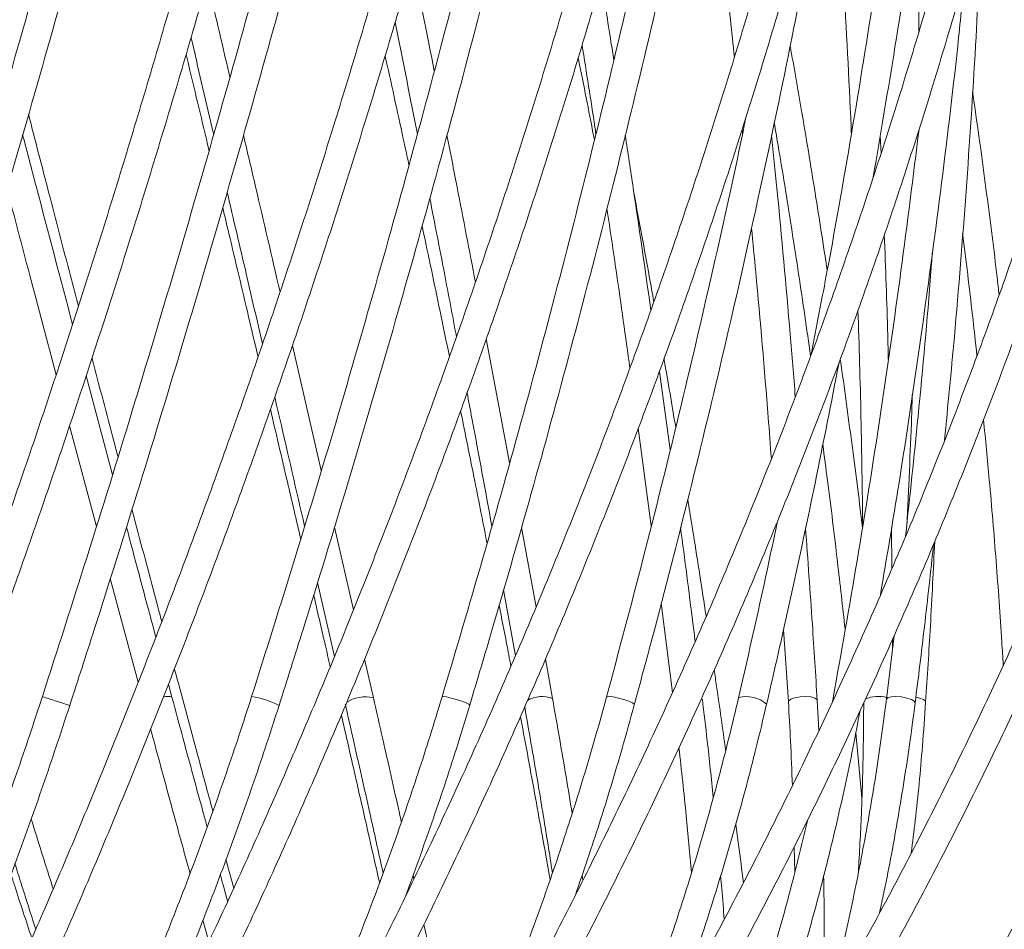
# Model space of a CAD drawing. Units: millimetres. Extents: x 1847 to 2914, y 2168 to 4288.
# Drawn here: x 2183 to 2319, y 3533 to 3659 of the extents above; entities that cross this region are included whole.
import ezdxf

# ---------------------------------------------------------------- set-up
doc = ezdxf.new("R2010")
doc.units = ezdxf.units.MM
doc.header["$LTSCALE"] = 20
doc.styles.add('SLDTEXTSTYLE0', font='TXT', dxfattribs={"width": 0.75})
doc.dimstyles.new('SLDDIMSTYLE0', dxfattribs={"dimtxt": 70, "dimasz": 66.04, "dimexe": 0, "dimexo": 0.0625, "dimgap": 17.5, "dimtad": 1, "dimtoh": 1, "dimrnd": 1e-09, "dimzin": 12, "dimdsep": 46, "dimtxsty": 'SLDTEXTSTYLE0', "dimsah": 1, "dimcen": 0.09, "dimadec": 0, "dimazin": 0, "dimtfac": 1, "dimtofl": 0, "dimtmove": 0, "dimatfit": 3, "dimfxl": 1, "dimtolj": 1, "dimtzin": 12, "dimarcsym": 0})

# ---------------------------------------------------------------- blocks, each defined once
blk = doc.blocks.new('*D3')
at = {"color": 7, "linetype": 'Continuous', "lineweight": 0, "ltscale": 20}
for p, q in [((2206.1, 4288.17), (2854.24, 4288.17)), ((2834.24, 3377.17), (2834.24, 4288.17)), ((2270.02, 3377.17), (2854.24, 3377.17))]:
    blk.add_line(p, q, dxfattribs=at)
for points in [[(2834.24, 4288.17), (2824.08, 4222.13), (2844.4, 4222.13)], [(2834.24, 3377.17), (2844.4, 3443.21), (2824.08, 3443.21)]]:
    blk.add_solid(points, dxfattribs=at)
at = {"color": 7, "linetype": 'Continuous', "lineweight": 0, "ltscale": 20, "insert": (2744, 3841.87), "char_height": 70, "attachment_point": 1, "rotation": 90, "style": 'SLDTEXTSTYLE0'}
blk.add_mtext('911', dxfattribs=at)

msp = doc.modelspace()

# ---------------------------------------------------------------- linework, layer by layer
at = {"color": 7, "linetype": 'Continuous', "lineweight": 15, "ltscale": 20}
for p, q in [((2282.677, 3643.771), (2282.736, 3643.162)), ((2307.142, 3643.588), (2307.135, 3643.181)), ((2301.944, 3640.474), (2301.827, 3642.955)), ((2224.346, 3596.5), (2220.341, 3613.843)), ((2250.446, 3597.542), (2247.215, 3614.759)), ((2195.389, 3595.916), (2191.748, 3609.638)), ((2272.716, 3599.379), (2271.227, 3610.231)), ((2189.444, 3602.713), (2193.165, 3588.734)), ((2268.283, 3602.353), (2270.085, 3588.809)), ((2287.426, 3589.077), (2287.445, 3588.827)), ((2228.785, 3577.154), (2226.154, 3588.626)), ((2254.113, 3577.558), (2252.092, 3588.599)), ((2303.462, 3582.93), (2303.405, 3588.545)), ((2195.087, 3581.525), (2198.943, 3567.121)), ((2223.809, 3580.965), (2226.157, 3570.691)), ((2249.613, 3579.94), (2251.26, 3570.815)), ((2271.468, 3578.094), (2273.023, 3565.71)), ((2288.441, 3574.462), (2289.103, 3564.403)), ((2303.761, 3573.618), (2302.708, 3564.776)), ((2303.545, 3571.803), (2303.544, 3573.133)), ((2231.567, 3564.969), (2230.338, 3570.355)), ((2256.397, 3564.876), (2255.412, 3570.363)), ((2203.641, 3565.043), (2203.152, 3566.867)), ((2293.328, 3560.44), (2293.095, 3564.646)), ((2295.293, 3564.884), (2295.211, 3564.449)), ((2298.451, 3560.108), (2299.283, 3551.105)), ((2289.909, 3544.31), (2289.981, 3540.762)), ((2212.201, 3538.579), (2211.116, 3542.566)), ((2237.189, 3539.862), (2237.067, 3540.413)), ((2260.607, 3539.651), (2260.491, 3540.377)), ((2207.929, 3534.159), (2208.762, 3531.161))]:
    msp.add_line(p, q, dxfattribs=at)
at = {"color": 8, "linetype": 'Continuous', "lineweight": 15, "ltscale": 20, "flags": 128}
for points in [[(2244.92, 3563.948), (2244.805, 3564.074), (2244.417, 3564.269), (2243.814, 3564.504), (2243.088, 3564.742), (2242.349, 3564.946), (2241.71, 3565.087), (2241.268, 3565.142), (2241.09, 3565.103), (2241.09, 3565.101)], [(2267.743, 3564.001), (2267.724, 3564.074), (2267.47, 3564.269), (2266.964, 3564.504), (2266.282, 3564.742), (2265.529, 3564.946), (2264.819, 3565.087), (2264.261, 3565.142), (2263.939, 3565.103), (2263.883, 3565.048)], [(2293.095, 3564.646), (2293.064, 3564.742), (2292.778, 3564.946), (2292.236, 3565.087), (2291.521, 3565.142), (2290.742, 3565.103), (2290.018, 3564.976), (2289.458, 3564.78), (2289.148, 3564.545), (2289.103, 3564.404)], [(2306.676, 3564.274), (2306.557, 3564.504), (2306.155, 3564.742), (2305.53, 3564.946), (2304.778, 3565.087), (2304.012, 3565.142), (2303.35, 3565.103), (2302.892, 3564.976), (2302.708, 3564.78), (2302.707, 3564.775)], [(2308.136, 3564.393), (2308.11, 3564.504), (2307.838, 3564.742), (2307.307, 3564.946), (2306.784, 3565.06)]]:
    msp.add_lwpolyline(points, dxfattribs=at)
at = {"color": 8, "linetype": 'Continuous', "lineweight": 15, "ltscale": 400}
for centre, radius, start, end in [((2274.609, 3832.675), 281.931, 251.61036, 252.42327), ((2203.038, 3563.58), 1.583, 67.62415, 111.91216), ((2212.932, 3553.068), 12.19, 62.87119, 81.75806), ((2230.437, 3560.395), 4.712, 76.12454, 123.72755), ((2254.933, 3561.125), 4.027, 68.67569, 120.11074), ((2283.326, 3561.054), 4.088, 47.62787, 106.19997), ((2301.571, 3560.462), 4.704, 75.44585, 112.63422)]:
    msp.add_arc(centre, radius, start, end, dxfattribs=at)
at = {"color": 7, "linetype": 'Continuous', "lineweight": 15, "ltscale": 20}
for points, knots in [([(2199.773, 4102.197), (2198.831, 4098.686), (2196.099, 4088.504), (2191.59, 4071.605), (2186.252, 4051.487), (2180.933, 4031.318), (2175.633, 4011.106), (2170.354, 3990.853), (2165.096, 3970.565), (2159.862, 3950.246), (2154.652, 3929.901), (2149.468, 3909.534), (2144.31, 3889.15), (2139.181, 3868.753), (2134.08, 3848.349), (2129.009, 3827.941), (2123.97, 3807.534), (2118.963, 3787.133), (2113.989, 3766.743), (2109.05, 3746.368), (2104.147, 3726.012), (2099.281, 3705.681), (2094.453, 3685.379), (2089.664, 3665.11), (2084.915, 3644.879), (2080.208, 3624.69), (2075.543, 3604.549), (2070.959, 3584.635), (2067.954, 3571.465), (2066.472, 3564.969)], [0, 0, 0, 0, 0.0198606, 0.0575968, 0.0953333, 0.1330698, 0.1708062, 0.2085425, 0.2462789, 0.2840152, 0.3217515, 0.3594879, 0.3972242, 0.4349605, 0.4726968, 0.510433, 0.5481694, 0.5859057, 0.623642, 0.6613783, 0.6991146, 0.736851, 0.7745874, 0.8123238, 0.8500602, 0.8877967, 0.9255333, 0.9632698, 1, 1, 1, 1]), ([(2098.261, 3564.006), (2099.203, 3567.517), (2101.935, 3577.7), (2106.444, 3594.598), (2111.782, 3614.717), (2117.101, 3634.885), (2122.401, 3655.097), (2127.681, 3675.35), (2132.938, 3695.638), (2138.172, 3715.957), (2143.382, 3736.302), (2148.566, 3756.669), (2153.724, 3777.053), (2158.854, 3797.45), (2163.954, 3817.854), (2169.025, 3838.262), (2174.064, 3858.669), (2179.071, 3879.07), (2184.045, 3899.46), (2188.984, 3919.835), (2193.887, 3940.191), (2198.753, 3960.522), (2203.581, 3980.825), (2208.37, 4001.094), (2213.119, 4021.325), (2217.827, 4041.513), (2222.491, 4061.654), (2227.075, 4081.569), (2230.08, 4094.738), (2231.562, 4101.234)], [0, 0, 0, 0, 0.0198606, 0.0575969, 0.0953333, 0.1330698, 0.1708061, 0.2085426, 0.2462789, 0.2840152, 0.3217515, 0.3594878, 0.3972242, 0.4349605, 0.4726968, 0.5104331, 0.5481694, 0.5859057, 0.623642, 0.6613783, 0.6991146, 0.736851, 0.7745874, 0.8123238, 0.8500602, 0.8877967, 0.9255333, 0.9632698, 1, 1, 1, 1]), ([(2128.179, 3563.952), (2129.226, 3567.464), (2132.263, 3577.649), (2137.232, 3594.552), (2143.059, 3614.675), (2148.806, 3634.849), (2154.473, 3655.066), (2160.059, 3675.324), (2165.562, 3695.617), (2170.981, 3715.941), (2176.316, 3736.291), (2181.563, 3756.663), (2186.724, 3777.053), (2191.795, 3797.454), (2196.777, 3817.864), (2201.668, 3838.277), (2206.467, 3858.689), (2211.173, 3879.095), (2215.784, 3899.491), (2220.301, 3919.871), (2224.721, 3940.232), (2229.044, 3960.569), (2233.269, 3980.877), (2237.394, 4001.152), (2241.42, 4021.388), (2245.345, 4041.583), (2249.166, 4061.729), (2252.859, 4081.652), (2255.225, 4094.828), (2256.392, 4101.328)], [0, 0, 0, 0, 0.0198606, 0.0575961, 0.095332, 0.1330677, 0.1708035, 0.2085391, 0.2462748, 0.2840104, 0.321746, 0.3594817, 0.3972173, 0.4349529, 0.4726886, 0.5104242, 0.54816, 0.5858957, 0.6236315, 0.6613674, 0.6991034, 0.7368394, 0.7745755, 0.8123117, 0.8500481, 0.8877845, 0.9255211, 0.9632578, 1, 1, 1, 1]), ([(2158.976, 3563.919), (2160.089, 3567.432), (2163.315, 3577.619), (2168.552, 3594.526), (2174.644, 3614.653), (2180.598, 3634.83), (2186.414, 3655.051), (2192.091, 3675.313), (2197.629, 3695.61), (2203.025, 3715.938), (2208.278, 3736.292), (2213.387, 3756.669), (2218.352, 3777.062), (2223.17, 3797.468), (2227.841, 3817.882), (2232.364, 3838.299), (2236.738, 3858.716), (2240.962, 3879.126), (2245.034, 3899.526), (2248.954, 3919.911), (2252.721, 3940.277), (2256.334, 3960.618), (2259.795, 3980.931), (2263.092, 4001.209), (2265.744, 4018.149), (2267.238, 4028.311), (2267.742, 4031.743)], [0, 0, 0, 0, 0.0228478, 0.0662572, 0.1096668, 0.1530763, 0.1964859, 0.2398955, 0.283305, 0.3267145, 0.3701242, 0.4135337, 0.4569434, 0.5003531, 0.5437628, 0.5871727, 0.6305826, 0.6739926, 0.7174028, 0.760813, 0.8042234, 0.8476339, 0.8910446, 0.9344554, 0.9778664, 1, 1, 1, 1]), ([(2189.47, 3563.907), (2190.605, 3567.421), (2193.896, 3577.61), (2199.201, 3594.519), (2205.323, 3614.648), (2211.254, 3634.828), (2216.996, 3655.052), (2222.547, 3675.316), (2227.905, 3695.616), (2233.07, 3715.947), (2238.04, 3736.304), (2242.815, 3756.683), (2247.392, 3777.079), (2251.772, 3797.488), (2255.953, 3817.905), (2259.934, 3838.326), (2263.714, 3858.745), (2267.292, 3879.158), (2270.67, 3899.561), (2273.838, 3919.949), (2276.643, 3939.078), (2278.293, 3951.398), (2279.036, 3956.938)], [0, 0, 0, 0, 0.0272122, 0.0789083, 0.1306046, 0.182301, 0.2339975, 0.285694, 0.3373906, 0.3890871, 0.4407837, 0.4924804, 0.5441771, 0.595874, 0.6475709, 0.6992679, 0.750965, 0.8026623, 0.8543597, 0.9060572, 0.9577548, 1, 1, 1, 1]), ([(2248.174, 3937.864), (2247.686, 3935.163), (2245.973, 3925.687), (2242.874, 3909.411), (2238.882, 3889.044), (2234.729, 3868.662), (2230.429, 3848.273), (2225.978, 3827.88), (2221.378, 3807.488), (2216.631, 3787.103), (2211.738, 3766.727), (2206.699, 3746.367), (2201.516, 3726.026), (2196.19, 3705.71), (2190.722, 3685.422), (2185.113, 3665.168), (2179.365, 3644.951), (2173.48, 3624.777), (2167.455, 3604.652), (2161.362, 3584.762), (2157.21, 3571.612), (2155.164, 3565.13)], [0, 0, 0, 0, 0.0216998, 0.0761341, 0.1305686, 0.1850034, 0.2394382, 0.2938732, 0.3483083, 0.4027435, 0.4571788, 0.5116141, 0.5660495, 0.620485, 0.6749206, 0.729356, 0.7837916, 0.8382273, 0.8926628, 0.9470983, 1, 1, 1, 1]), ([(2218.424, 3930.099), (2218.404, 3930.009), (2216.927, 3923.141), (2213.904, 3909.474), (2209.348, 3889.103), (2204.685, 3868.716), (2199.932, 3848.323), (2195.086, 3827.926), (2190.149, 3807.53), (2185.121, 3787.14), (2180.004, 3766.76), (2174.799, 3746.395), (2169.508, 3726.051), (2164.13, 3705.73), (2158.669, 3685.438), (2153.124, 3665.18), (2147.498, 3644.96), (2141.791, 3624.782), (2136.003, 3604.652), (2130.195, 3584.75), (2126.278, 3571.588), (2124.346, 3565.097)], [0, 0, 0, 0, 0.0007426, 0.0563395, 0.1119366, 0.1675338, 0.223131, 0.2787283, 0.3343257, 0.3899231, 0.4455206, 0.5011181, 0.5567157, 0.6123132, 0.6679107, 0.7235082, 0.7791057, 0.8347031, 0.8903005, 0.9458978, 1, 1, 1, 1]), ([(2265.032, 3890.084), (2264.972, 3889.708), (2263.819, 3882.543), (2261.387, 3868.577), (2257.721, 3848.192), (2253.83, 3827.801), (2249.746, 3807.413), (2245.461, 3787.03), (2240.978, 3766.657), (2236.299, 3746.3), (2231.422, 3725.962), (2226.351, 3705.648), (2221.087, 3685.363), (2215.629, 3665.112), (2209.98, 3644.898), (2204.142, 3624.727), (2198.111, 3604.604), (2191.97, 3584.735), (2187.745, 3571.604), (2185.666, 3565.142)], [0, 0, 0, 0, 0.0034637, 0.0658668, 0.1282701, 0.1906735, 0.2530771, 0.3154807, 0.3778845, 0.4402884, 0.5026923, 0.5650963, 0.6275005, 0.6899046, 0.7523088, 0.8147131, 0.8771174, 0.9395216, 1, 1, 1, 1]), ([(2218.49, 3563.917), (2219.604, 3567.431), (2222.833, 3577.621), (2228.001, 3594.532), (2233.918, 3614.663), (2239.598, 3634.844), (2245.044, 3655.069), (2250.255, 3675.335), (2255.228, 3695.636), (2259.963, 3715.968), (2264.459, 3736.327), (2268.715, 3756.707), (2272.729, 3777.105), (2276.501, 3797.515), (2280.032, 3817.934), (2283.313, 3838.355), (2286.227, 3857.798), (2287.927, 3870.429), (2288.711, 3876.255)], [0, 0, 0, 0, 0.0342238, 0.0992311, 0.1642391, 0.2292469, 0.2942549, 0.3592628, 0.4242708, 0.4892789, 0.5542868, 0.6192951, 0.6843032, 0.7493113, 0.8143196, 0.8793278, 0.9443362, 1, 1, 1, 1]), ([(2276.026, 3818.66), (2275.399, 3814.875), (2273.646, 3804.295), (2270.499, 3786.924), (2266.608, 3766.553), (2262.463, 3746.197), (2258.081, 3725.86), (2253.459, 3705.548), (2248.599, 3685.265), (2243.501, 3665.015), (2238.167, 3644.803), (2232.599, 3624.633), (2226.793, 3604.511), (2220.841, 3584.67), (2216.709, 3571.567), (2214.679, 3565.132)], [0, 0, 0, 0, 0.044475, 0.124334, 0.204193, 0.284052, 0.3639111, 0.4437703, 0.5236294, 0.6034885, 0.6833478, 0.7632071, 0.8430664, 0.9229256, 1, 1, 1, 1]), ([(2244.92, 3563.948), (2245.97, 3567.463), (2249.013, 3577.654), (2253.845, 3594.566), (2259.329, 3614.697), (2264.54, 3634.878), (2269.481, 3655.104), (2274.15, 3675.37), (2278.547, 3695.671), (2282.67, 3716.004), (2286.522, 3736.362), (2290.081, 3756.744), (2292.753, 3773.016), (2294.14, 3782.497), (2294.532, 3785.174)], [0, 0, 0, 0, 0.0482177, 0.1397921, 0.2313672, 0.3229421, 0.4145171, 0.506092, 0.5976667, 0.6892415, 0.7808162, 0.8723909, 0.9639655, 1, 1, 1, 1]), ([(2300.866, 3637.221), (2301.891, 3643.223), (2304.065, 3655.965), (2307.008, 3675.495), (2309.779, 3695.794), (2312.232, 3716.126), (2314.368, 3736.484), (2316.187, 3756.551), (2317.132, 3769.839), (2317.593, 3776.327)], [0, 0, 0, 0, 0.1301325, 0.2762272, 0.4223215, 0.5684157, 0.7145101, 0.860604, 1, 1, 1, 1]), ([(2311.591, 3750.781), (2311.456, 3749.128), (2310.768, 3740.689), (2309.216, 3725.482), (2306.923, 3705.168), (2304.292, 3684.885), (2301.359, 3664.634), (2298.1, 3644.424), (2295.076, 3627.074), (2293.014, 3616.483), (2292.257, 3612.597)], [0, 0, 0, 0, 0.0357092, 0.182266, 0.3288222, 0.4753783, 0.6219343, 0.7684903, 0.9150459, 1, 1, 1, 1]), ([(2281.797, 3733.223), (2281.345, 3730.727), (2279.662, 3721.452), (2276.466, 3705.422), (2272.211, 3685.138), (2267.664, 3664.888), (2262.85, 3644.677), (2257.766, 3624.507), (2252.407, 3604.386), (2246.872, 3584.577), (2242.991, 3571.505), (2241.09, 3565.101)], [0, 0, 0, 0, 0.0442003, 0.1642686, 0.2843364, 0.4044044, 0.5244724, 0.6445401, 0.7646078, 0.8846754, 1, 1, 1, 1]), ([(2277.398, 3690.582), (2277.65, 3688.593), (2278.76, 3679.843), (2280.175, 3667.573), (2281.25, 3657.311), (2281.62, 3653.785)], [0, 0, 0, 0, 0.1618109, 0.7119461, 1, 1, 1, 1]), ([(2267.743, 3564.001), (2268.689, 3567.516), (2271.428, 3577.708), (2275.74, 3594.619), (2280.579, 3614.75), (2285.122, 3634.931), (2289.359, 3655.157), (2292.857, 3672.942), (2294.817, 3683.996), (2295.578, 3688.282)], [0, 0, 0, 0, 0.0854928, 0.2478342, 0.410177, 0.5725194, 0.7348611, 0.8972033, 1, 1, 1, 1]), ([(2295.276, 3686.607), (2295.327, 3685.957), (2295.899, 3678.546), (2296.74, 3664.408), (2297.539, 3650.579), (2297.822, 3643.516), (2297.835, 3643.174)], [0, 0, 0, 0, 0.04479627, 0.51055742, 0.97631977, 1, 1, 1, 1]), ([(2307.087, 3676.43), (2307.148, 3672.433), (2307.243, 3666.079), (2307.207, 3659.742), (2307.194, 3657.392)], [0, 0, 0, 0, 0.6291107, 1, 1, 1, 1]), ([(2310.745, 3600.685), (2311.214, 3605.465), (2312.343, 3616.953), (2313.774, 3635.208), (2315.075, 3654.707), (2315.677, 3667.499), (2315.961, 3673.533)], [0, 0, 0, 0, 0.1976767, 0.4750201, 0.7523647, 1, 1, 1, 1]), ([(2206.437, 3671.625), (2205.856, 3669.562), (2204.17, 3663.578), (2201.307, 3653.705), (2197.819, 3642.032), (2194.239, 3630.418), (2190.572, 3618.872), (2186.82, 3607.401), (2182.985, 3596.012), (2179.069, 3584.714), (2175.076, 3573.514), (2171.008, 3562.42), (2166.867, 3551.438), (2162.657, 3540.577), (2158.38, 3529.843), (2154.04, 3519.244), (2149.639, 3508.787), (2145.258, 3498.66), (2142.075, 3491.492), (2140.384, 3487.748), (2140.128, 3487.181)], [0, 0, 0, 0, 0.031623, 0.0917162, 0.1518099, 0.2119033, 0.2719961, 0.3320883, 0.3921794, 0.4522695, 0.5123587, 0.5724464, 0.6325326, 0.6926171, 0.7527001, 0.8127807, 0.8728594, 0.9329356, 0.989846, 1, 1, 1, 1]), ([(2234.167, 3671.63), (2233.579, 3669.568), (2231.874, 3663.585), (2228.957, 3653.716), (2225.379, 3642.046), (2221.68, 3630.435), (2217.864, 3618.892), (2213.935, 3607.424), (2209.895, 3596.039), (2205.746, 3584.744), (2201.492, 3573.547), (2197.135, 3562.456), (2192.678, 3551.477), (2188.124, 3540.619), (2183.476, 3529.888), (2178.737, 3519.292), (2173.911, 3508.837), (2169.087, 3498.713), (2165.571, 3491.553), (2163.7, 3487.815), (2163.419, 3487.254)], [0, 0, 0, 0, 0.0316233, 0.0917211, 0.1518199, 0.2119182, 0.2720159, 0.3321132, 0.3922099, 0.4523052, 0.5123999, 0.5724933, 0.6325853, 0.692676, 0.7527649, 0.8128518, 0.8729371, 0.9330201, 0.9899377, 1, 1, 1, 1]), ([(2261.057, 3671.63), (2260.468, 3669.569), (2258.761, 3663.588), (2255.818, 3653.722), (2252.183, 3642.054), (2248.4, 3630.446), (2244.473, 3618.906), (2240.405, 3607.44), (2236.198, 3596.058), (2231.856, 3584.765), (2227.381, 3573.571), (2222.777, 3562.482), (2218.046, 3551.505), (2213.191, 3540.649), (2208.217, 3529.92), (2203.125, 3519.326), (2197.921, 3508.874), (2192.699, 3498.751), (2188.885, 3491.6), (2186.853, 3487.87), (2186.551, 3487.315)], [0, 0, 0, 0, 0.0316227, 0.0917269, 0.1518323, 0.2119374, 0.2720422, 0.3321463, 0.3922503, 0.4523531, 0.5124555, 0.5725569, 0.632657, 0.6927561, 0.752854, 0.8129502, 0.873045, 0.9331381, 0.9900662, 1, 1, 1, 1]), ([(2286.848, 3671.626), (2286.264, 3669.565), (2284.57, 3663.586), (2281.631, 3653.721), (2277.974, 3642.056), (2274.142, 3630.45), (2270.141, 3618.912), (2265.973, 3607.448), (2261.641, 3596.068), (2257.147, 3584.777), (2252.494, 3573.584), (2247.687, 3562.497), (2242.727, 3551.522), (2237.619, 3540.668), (2232.365, 3529.94), (2226.969, 3519.347), (2221.436, 3508.896), (2215.866, 3498.775), (2211.792, 3491.633), (2209.62, 3487.912), (2209.302, 3487.367)], [0, 0, 0, 0, 0.0316227, 0.0917348, 0.1518485, 0.2119619, 0.2720754, 0.3321883, 0.392301, 0.4524133, 0.5125251, 0.5726361, 0.6327466, 0.6928561, 0.7529646, 0.8130722, 0.8731788, 0.9332842, 0.990225, 1, 1, 1, 1]), ([(2311.292, 3671.616), (2310.719, 3669.556), (2309.055, 3663.578), (2306.146, 3653.716), (2302.502, 3642.052), (2298.659, 3630.448), (2294.623, 3618.911), (2290.394, 3607.449), (2285.977, 3596.069), (2281.375, 3584.78), (2276.589, 3573.589), (2271.624, 3562.502), (2266.483, 3551.529), (2261.17, 3540.675), (2255.687, 3529.949), (2250.039, 3519.357), (2244.229, 3508.906), (2238.366, 3498.786), (2234.071, 3491.655), (2231.782, 3487.944), (2231.452, 3487.409)], [0, 0, 0, 0, 0.0316221, 0.0917441, 0.1518674, 0.2119912, 0.2721146, 0.332238, 0.3923613, 0.4524841, 0.5126068, 0.5727293, 0.6328512, 0.6929726, 0.7530936, 0.8132139, 0.8733334, 0.9334524, 0.9904067, 1, 1, 1, 1]), ([(2334.154, 3671.602), (2333.596, 3669.542), (2331.978, 3663.566), (2329.128, 3653.704), (2325.533, 3642.041), (2321.715, 3630.439), (2317.681, 3618.903), (2313.433, 3607.442), (2308.974, 3596.063), (2304.306, 3584.775), (2299.434, 3573.584), (2294.359, 3562.499), (2289.086, 3551.526), (2283.618, 3540.673), (2277.959, 3529.947), (2272.112, 3519.356), (2266.082, 3508.905), (2259.981, 3498.785), (2255.508, 3491.666), (2253.124, 3487.966), (2252.787, 3487.442)], [0, 0, 0, 0, 0.0316217, 0.0917551, 0.15189, 0.2120249, 0.2721599, 0.332295, 0.3924299, 0.4525648, 0.5126995, 0.5728341, 0.6329685, 0.6931025, 0.7532364, 0.8133701, 0.8735033, 0.9336363, 0.9906047, 1, 1, 1, 1]), ([(2355.213, 3671.583), (2354.676, 3669.524), (2353.119, 3663.548), (2350.355, 3653.688), (2346.843, 3642.026), (2343.087, 3630.423), (2339.095, 3618.888), (2334.868, 3607.427), (2330.409, 3596.049), (2325.722, 3584.762), (2320.808, 3573.571), (2315.673, 3562.486), (2310.318, 3551.514), (2304.749, 3540.661), (2298.967, 3529.936), (2292.978, 3519.345), (2286.785, 3508.895), (2280.504, 3498.775), (2275.897, 3491.667), (2273.443, 3487.979), (2273.102, 3487.467)], [0, 0, 0, 0, 0.0316213, 0.0917676, 0.1519151, 0.2120626, 0.2722103, 0.3323579, 0.3925055, 0.452653, 0.5128005, 0.5729479, 0.6330952, 0.6932427, 0.7533897, 0.8135369, 0.8736838, 0.9338307, 0.9908126, 1, 1, 1, 1]), ([(2374.266, 3671.56), (2373.756, 3669.501), (2372.275, 3663.525), (2369.624, 3653.666), (2366.228, 3642.004), (2362.57, 3630.402), (2358.658, 3618.867), (2354.492, 3607.406), (2350.077, 3596.029), (2345.414, 3584.741), (2340.508, 3573.551), (2335.36, 3562.466), (2329.976, 3551.494), (2324.357, 3540.642), (2318.509, 3529.916), (2312.435, 3519.325), (2306.138, 3508.876), (2299.738, 3498.756), (2295.042, 3491.66), (2292.541, 3487.984), (2292.201, 3487.484)], [0, 0, 0, 0, 0.0316209, 0.0917808, 0.1519418, 0.2121027, 0.2722638, 0.3324247, 0.3925855, 0.4527462, 0.5129068, 0.5730673, 0.633228, 0.6933885, 0.7535488, 0.8137094, 0.8738698, 0.9340302, 0.9910248, 1, 1, 1, 1]), ([(2391.131, 3671.531), (2390.652, 3669.473), (2389.262, 3663.498), (2386.748, 3653.639), (2383.501, 3641.977), (2379.976, 3630.375), (2376.182, 3618.84), (2372.118, 3607.379), (2367.788, 3596.002), (2363.195, 3584.714), (2358.342, 3573.524), (2353.233, 3562.44), (2347.869, 3551.467), (2342.257, 3540.615), (2336.398, 3529.89), (2330.297, 3519.299), (2323.958, 3508.849), (2317.499, 3498.729), (2312.76, 3491.646), (2310.237, 3487.982), (2309.9, 3487.493)], [0, 0, 0, 0, 0.0316204, 0.0917944, 0.1519694, 0.2121441, 0.2723186, 0.332493, 0.3926669, 0.4528408, 0.5130146, 0.5731884, 0.6333619, 0.6935354, 0.7537088, 0.8138822, 0.8740553, 0.9342285, 0.9912355, 1, 1, 1, 1]), ([(2143.773, 3485.533), (2144.572, 3487.308), (2146.89, 3492.456), (2150.685, 3501.099), (2155.138, 3511.506), (2159.53, 3522.061), (2163.86, 3532.753), (2168.124, 3543.576), (2172.319, 3554.523), (2176.443, 3565.586), (2180.493, 3576.758), (2184.466, 3588.033), (2188.36, 3599.401), (2192.172, 3610.857), (2195.9, 3622.392), (2199.541, 3633.998), (2203.093, 3645.668), (2206.493, 3657.189), (2208.87, 3665.494), (2210.102, 3669.882), (2210.288, 3670.546)], [0, 0, 0, 0, 0.03162453, 0.09172488, 0.15182409, 0.21192049, 0.27201483, 0.33210688, 0.39219707, 0.4522857, 0.51237258, 0.57245807, 0.63254232, 0.69262556, 0.75270787, 0.81278915, 0.87286998, 0.93295007, 0.9898684, 1, 1, 1, 1]), ([(2166.994, 3485.461), (2167.88, 3487.236), (2170.449, 3492.386), (2174.64, 3501.031), (2179.537, 3511.441), (2184.347, 3521.998), (2189.068, 3532.693), (2193.695, 3543.518), (2198.226, 3554.468), (2202.659, 3565.534), (2206.99, 3576.709), (2211.216, 3587.986), (2215.334, 3599.358), (2219.343, 3610.816), (2223.238, 3622.354), (2227.018, 3633.964), (2230.681, 3645.637), (2234.16, 3657.162), (2236.578, 3665.474), (2237.826, 3669.871), (2238.016, 3670.54)], [0, 0, 0, 0, 0.0316246, 0.0917174, 0.1518093, 0.2118987, 0.2719863, 0.3320718, 0.3921557, 0.4522382, 0.5123192, 0.5723988, 0.6324776, 0.6925552, 0.7526321, 0.8127084, 0.8727841, 0.9328592, 0.9897729, 1, 1, 1, 1]), ([(2190.062, 3485.399), (2191.026, 3487.175), (2193.821, 3492.325), (2198.367, 3500.972), (2203.662, 3511.383), (2208.843, 3521.942), (2213.908, 3532.639), (2218.854, 3543.466), (2223.678, 3554.417), (2228.376, 3565.485), (2232.946, 3576.663), (2237.384, 3587.942), (2241.687, 3599.316), (2245.853, 3610.777), (2249.879, 3622.317), (2253.762, 3633.929), (2257.5, 3645.605), (2261.026, 3657.132), (2263.461, 3665.455), (2264.713, 3669.861), (2264.906, 3670.54)], [0, 0, 0, 0, 0.0316243, 0.09170609, 0.15178728, 0.21186676, 0.27194443, 0.33202079, 0.39209578, 0.45216962, 0.51224233, 0.5723143, 0.6323851, 0.69245546, 0.7525252, 0.81259443, 0.87266346, 0.93273195, 0.98963956, 1, 1, 1, 1]), ([(2212.755, 3485.348), (2213.787, 3487.124), (2216.782, 3492.275), (2221.639, 3500.922), (2227.279, 3511.334), (2232.781, 3521.894), (2238.142, 3532.591), (2243.36, 3543.42), (2248.429, 3554.372), (2253.348, 3565.442), (2258.112, 3576.62), (2262.719, 3587.901), (2267.166, 3599.277), (2271.449, 3610.739), (2275.567, 3622.281), (2279.515, 3633.895), (2283.292, 3645.573), (2286.831, 3657.102), (2289.261, 3665.437), (2290.505, 3669.855), (2290.699, 3670.545)], [0, 0, 0, 0, 0.0316241, 0.0916925, 0.1517606, 0.211828, 0.2718941, 0.3319592, 0.3920233, 0.4520867, 0.5121494, 0.5722114, 0.632273, 0.6923343, 0.752395, 0.8124558, 0.8725162, 0.9325764, 0.9894764, 1, 1, 1, 1]), ([(2234.854, 3485.306), (2235.945, 3487.083), (2239.11, 3492.234), (2244.231, 3500.882), (2250.163, 3511.294), (2255.932, 3521.854), (2261.538, 3532.551), (2266.976, 3543.38), (2272.242, 3554.333), (2277.334, 3565.403), (2282.247, 3576.583), (2286.979, 3587.865), (2291.526, 3599.241), (2295.886, 3610.705), (2300.055, 3622.248), (2304.03, 3633.863), (2307.81, 3645.542), (2311.328, 3657.073), (2313.729, 3665.422), (2314.955, 3669.852), (2315.149, 3670.554)], [0, 0, 0, 0, 0.0316236, 0.0916778, 0.1517321, 0.2117861, 0.2718391, 0.3318918, 0.391944, 0.4519957, 0.512047, 0.5720981, 0.6321488, 0.6921993, 0.7522498, 0.8123002, 0.8723506, 0.9324013, 0.9892919, 1, 1, 1, 1]), ([(2256.147, 3485.272), (2257.287, 3487.05), (2260.591, 3492.201), (2265.927, 3500.849), (2272.093, 3511.261), (2278.074, 3521.821), (2283.87, 3532.519), (2289.476, 3543.348), (2294.889, 3554.301), (2300.104, 3565.372), (2305.119, 3576.552), (2309.93, 3587.834), (2314.533, 3599.211), (2318.927, 3610.675), (2323.107, 3622.219), (2327.072, 3633.835), (2330.819, 3645.515), (2334.281, 3657.046), (2336.631, 3665.409), (2337.826, 3669.853), (2338.018, 3670.568)], [0, 0, 0, 0, 0.0316232, 0.0916627, 0.1517028, 0.211743, 0.2717828, 0.3318223, 0.3918618, 0.4519011, 0.5119402, 0.5719792, 0.6320181, 0.6920571, 0.752096, 0.8121352, 0.8721742, 0.9322134, 0.9890934, 1, 1, 1, 1]), ([(2276.43, 3485.248), (2277.607, 3487.025), (2281.019, 3492.177), (2286.518, 3500.825), (2292.858, 3511.237), (2298.994, 3521.796), (2304.924, 3532.494), (2310.644, 3543.323), (2316.15, 3554.276), (2321.439, 3565.346), (2326.507, 3576.527), (2331.351, 3587.809), (2335.966, 3599.186), (2340.352, 3610.651), (2344.504, 3622.195), (2348.419, 3633.811), (2352.096, 3645.492), (2355.47, 3657.024), (2357.747, 3665.401), (2358.898, 3669.859), (2359.087, 3670.587)], [0, 0, 0, 0, 0.03162241, 0.09164773, 0.15167437, 0.2117007, 0.2717273, 0.33175356, 0.39178012, 0.45180639, 0.5118328, 0.5718592, 0.63188591, 0.69191224, 0.75193906, 0.81196558, 0.8719924, 0.9320194, 0.98888744, 1, 1, 1, 1]), ([(2295.506, 3485.231), (2296.709, 3487.008), (2300.196, 3492.16), (2305.805, 3500.808), (2312.259, 3511.22), (2318.49, 3521.779), (2324.497, 3532.476), (2330.276, 3543.305), (2335.823, 3554.258), (2341.135, 3565.328), (2346.207, 3576.508), (2351.036, 3587.791), (2355.62, 3599.168), (2359.955, 3610.632), (2364.038, 3622.177), (2367.866, 3633.793), (2371.438, 3645.474), (2374.691, 3657.006), (2376.872, 3665.396), (2377.97, 3669.868), (2378.152, 3670.611)], [0, 0, 0, 0, 0.0316218, 0.091634, 0.1516472, 0.2116605, 0.271674, 0.3316872, 0.3917009, 0.4517144, 0.5117279, 0.5717418, 0.6317552, 0.691769, 0.7517827, 0.8117965, 0.8718102, 0.9318241, 0.9886793, 1, 1, 1, 1]), ([(2313.193, 3485.221), (2314.41, 3486.999), (2317.938, 3492.151), (2323.604, 3500.799), (2330.109, 3511.21), (2336.375, 3521.769), (2342.402, 3532.466), (2348.184, 3543.295), (2353.718, 3554.248), (2359.001, 3565.318), (2364.028, 3576.497), (2368.797, 3587.78), (2373.304, 3599.157), (2377.547, 3610.621), (2381.522, 3622.165), (2385.227, 3633.781), (2388.659, 3645.462), (2391.76, 3656.993), (2393.823, 3665.398), (2394.856, 3669.883), (2395.03, 3670.639)], [0, 0, 0, 0, 0.0316213, 0.091621, 0.1516218, 0.2116225, 0.2716236, 0.3316246, 0.3916256, 0.4516265, 0.5116274, 0.5716282, 0.6316293, 0.6916299, 0.7516307, 0.8116312, 0.8716316, 0.9316319, 0.9884742, 1, 1, 1, 1]), ([(2240.001, 3651.907), (2239.734, 3653.271), (2238.751, 3658.28), (2237.73, 3663.304), (2236.988, 3666.959)], [0, 0, 0, 0, 0.2723336, 1, 1, 1, 1]), ([(2211.668, 3651.059), (2211.278, 3652.728), (2210.241, 3657.163), (2209.191, 3661.611), (2208.536, 3664.386)], [0, 0, 0, 0, 0.376275, 1, 1, 1, 1]), ([(2264.886, 3653.418), (2264.76, 3654.25), (2264.204, 3657.923), (2263.606, 3661.607), (2263.143, 3664.456)], [0, 0, 0, 0, 0.22652061, 1, 1, 1, 1]), ([(2301.863, 3579.257), (2302.737, 3584.433), (2304.742, 3596.298), (2307.513, 3614.917), (2310.219, 3635.097), (2312.239, 3651.787), (2313.244, 3661.762), (2313.569, 3664.98)], [0, 0, 0, 0, 0.1820807, 0.417365, 0.6526495, 0.887934, 1, 1, 1, 1]), ([(2234.576, 3658.662), (2235.557, 3653.782), (2236.6, 3648.597), (2237.604, 3643.429), (2237.663, 3643.124)], [0, 0, 0, 0, 0.9410095, 1, 1, 1, 1]), ([(2206.277, 3656.519), (2207.263, 3652.334), (2208.317, 3647.856), (2209.358, 3643.392), (2209.426, 3643.1)], [0, 0, 0, 0, 0.93466299, 1, 1, 1, 1]), ([(2260.502, 3655.509), (2261.107, 3651.703), (2261.763, 3647.577), (2262.37, 3643.464), (2262.417, 3643.145)], [0, 0, 0, 0, 0.92243095, 1, 1, 1, 1]), ([(2294.489, 3624.211), (2293.939, 3627.784), (2292.793, 3635.223), (2291.078, 3645.62), (2289.874, 3652.458), (2289.36, 3655.383)], [0, 0, 0, 0, 0.3459848, 0.7202079, 1, 1, 1, 1]), ([(2205.59, 3654.19), (2205.711, 3653.688), (2206.775, 3649.272), (2207.84, 3644.833), (2208.773, 3640.918), (2208.783, 3640.878)], [0, 0, 0, 0, 0.1127817, 0.990954, 1, 1, 1, 1]), ([(2233.186, 3654.01), (2233.282, 3653.58), (2234.25, 3649.238), (2235.353, 3644.192), (2236.337, 3639.601), (2236.492, 3638.882)], [0, 0, 0, 0, 0.0849446, 0.856699, 1, 1, 1, 1]), ([(2259.963, 3653.746), (2260.03, 3653.417), (2260.805, 3649.589), (2261.537, 3645.786), (2262.207, 3642.31)], [0, 0, 0, 0, 0.0858861, 1, 1, 1, 1]), ([(2318.32, 3620.843), (2318.229, 3621.649), (2317.708, 3626.299), (2316.6, 3634.87), (2315.459, 3643.442), (2314.753, 3648.161), (2314.632, 3648.967)], [0, 0, 0, 0, 0.0867216, 0.500709, 0.9146841, 1, 1, 1, 1]), ([(2190.674, 3619.249), (2190.302, 3620.666), (2188.926, 3625.919), (2186.616, 3634.79), (2184.679, 3642.272), (2183.747, 3645.868)], [0, 0, 0, 0, 0.16103696, 0.59684539, 1, 1, 1, 1]), ([(2283.225, 3645.466), (2283.163, 3645.16), (2281.733, 3638.118), (2278.662, 3624.376), (2273.982, 3604.251), (2269.068, 3584.47), (2265.585, 3571.425), (2263.883, 3565.048)], [0, 0, 0, 0, 0.0113271, 0.2612207, 0.5111134, 0.7610061, 1, 1, 1, 1]), ([(2287.134, 3644.765), (2287.342, 3643.554), (2288.217, 3638.451), (2289.637, 3629.519), (2291.113, 3619.93), (2291.914, 3614.246), (2292.177, 3612.381)], [0, 0, 0, 0, 0.1111263, 0.4683308, 0.8255267, 1, 1, 1, 1]), ([(2307.216, 3643.818), (2306.402, 3637.265), (2304.753, 3623.986), (2301.87, 3604.041), (2298.746, 3584.274), (2296.426, 3571.245), (2295.293, 3564.884)], [0, 0, 0, 0, 0.2480004, 0.5025665, 0.7571336, 1, 1, 1, 1]), ([(2189.862, 3616.755), (2188.175, 3623.134), (2185.862, 3631.887), (2183.561, 3640.669), (2182.937, 3643.05)], [0, 0, 0, 0, 0.72887455, 1, 1, 1, 1]), ([(2218.621, 3621.252), (2217.493, 3626.116), (2215.812, 3633.364), (2214.108, 3640.635), (2213.548, 3643.026)], [0, 0, 0, 0, 0.6711538, 1, 1, 1, 1]), ([(2245.708, 3622.616), (2244.871, 3627.002), (2243.576, 3633.788), (2242.23, 3640.596), (2241.754, 3643.004)], [0, 0, 0, 0, 0.64632163, 1, 1, 1, 1]), ([(2270.038, 3618.718), (2269.235, 3624.372), (2268.088, 3632.449), (2266.846, 3640.553), (2266.473, 3642.984)], [0, 0, 0, 0, 0.6999451, 1, 1, 1, 1]), ([(2290.063, 3606.69), (2289.83, 3609.593), (2289.058, 3619.205), (2287.953, 3631.3), (2287.009, 3640.506), (2286.757, 3642.968)], [0, 0, 0, 0, 0.2407046, 0.7969249, 1, 1, 1, 1]), ([(2180.775, 3635.535), (2181.809, 3631.6), (2184.07, 3622.995), (2186.343, 3614.42), (2187.576, 3609.768)], [0, 0, 0, 0, 0.4573819, 1, 1, 1, 1]), ([(2211.294, 3635.087), (2212.174, 3631.32), (2213.815, 3624.297), (2215.433, 3617.299), (2216.184, 3614.054)], [0, 0, 0, 0, 0.5364062, 1, 1, 1, 1]), ([(2239.388, 3634.245), (2240.066, 3630.782), (2241.319, 3624.374), (2242.524, 3617.988), (2243.078, 3615.053)], [0, 0, 0, 0, 0.5403965, 1, 1, 1, 1]), ([(2270.447, 3619.886), (2270.24, 3621.054), (2269.361, 3626.009), (2268.424, 3631.01), (2267.707, 3634.833)], [0, 0, 0, 0, 0.2356751, 1, 1, 1, 1]), ([(2210.67, 3632.957), (2210.955, 3631.761), (2212.165, 3626.689), (2213.8, 3619.786), (2215.136, 3614.114), (2215.571, 3612.265)], [0, 0, 0, 0, 0.172111, 0.7302905, 1, 1, 1, 1]), ([(2263.951, 3632.781), (2264.393, 3629.83), (2265.495, 3622.454), (2266.512, 3615.104), (2267.121, 3610.695)], [0, 0, 0, 0, 0.4001694, 1, 1, 1, 1]), ([(2238.309, 3630.413), (2238.381, 3630.081), (2239.284, 3625.876), (2240.553, 3619.833), (2241.721, 3614.158), (2242.103, 3612.305)], [0, 0, 0, 0, 0.0544603, 0.6913973, 1, 1, 1, 1]), ([(2283.987, 3630.123), (2284.185, 3628.078), (2285.034, 3619.309), (2285.952, 3608.642), (2286.597, 3600.041), (2286.74, 3598.129)], [0, 0, 0, 0, 0.1912923, 0.8201733, 1, 1, 1, 1]), ([(2302.958, 3611.946), (2302.934, 3613.057), (2302.812, 3618.796), (2302.582, 3624.555), (2302.398, 3629.2)], [0, 0, 0, 0, 0.1936062, 1, 1, 1, 1]), ([(2313.266, 3629.368), (2313.736, 3625.585), (2314.441, 3619.91), (2315.038, 3614.29), (2315.237, 3612.416)], [0, 0, 0, 0, 0.6666, 1, 1, 1, 1]), ([(2309.075, 3626.908), (2309.007, 3625.975), (2308.448, 3618.318), (2307.239, 3605.142), (2305.94, 3592.928), (2305.352, 3587.402)], [0, 0, 0, 0, 0.0706234, 0.5794556, 1, 1, 1, 1]), ([(2298.754, 3618.747), (2298.907, 3613.799), (2299.217, 3603.811), (2299.342, 3593.861), (2299.405, 3588.84)], [0, 0, 0, 0, 0.4953703, 1, 1, 1, 1]), ([(2196.157, 3598.397), (2195.967, 3599.115), (2194.775, 3603.615), (2193.572, 3608.182), (2192.559, 3612.052), (2192.55, 3612.083)], [0, 0, 0, 0, 0.1586184, 0.9931533, 1, 1, 1, 1]), ([(2273.484, 3602.466), (2272.961, 3605.586), (2272.431, 3608.744), (2271.863, 3611.934), (2271.857, 3611.971)], [0, 0, 0, 0, 0.9884404, 1, 1, 1, 1]), ([(2286.082, 3564.074), (2286.885, 3567.59), (2289.215, 3577.781), (2292.623, 3593.581), (2295.037, 3605.896), (2296.135, 3611.497)], [0, 0, 0, 0, 0.22307427, 0.64661942, 1, 1, 1, 1]), ([(2299.368, 3588.606), (2299.353, 3588.727), (2298.9, 3592.606), (2297.882, 3600.339), (2296.87, 3607.998), (2296.301, 3611.89), (2296.294, 3611.936)], [0, 0, 0, 0, 0.015734, 0.5049407, 0.9941266, 1, 1, 1, 1]), ([(2217.884, 3606.714), (2218.12, 3605.695), (2219.51, 3599.697), (2220.881, 3593.721), (2222.019, 3588.761)], [0, 0, 0, 0, 0.169825, 1, 1, 1, 1]), ([(2244.553, 3607.277), (2244.778, 3606.096), (2245.953, 3599.918), (2247.08, 3593.763), (2247.992, 3588.786)], [0, 0, 0, 0, 0.191241, 1, 1, 1, 1]), ([(2306.279, 3607.029), (2306.249, 3606.002), (2306.067, 3599.927), (2305.759, 3593.875), (2305.502, 3588.847)], [0, 0, 0, 0, 0.1690507, 1, 1, 1, 1]), ([(2217.282, 3604.993), (2218.071, 3601.631), (2219.486, 3595.596), (2220.872, 3589.632), (2221.487, 3586.99)], [0, 0, 0, 0, 0.5569573, 1, 1, 1, 1]), ([(2243.648, 3604.787), (2244.313, 3601.516), (2245.566, 3595.355), (2246.765, 3589.267), (2247.327, 3586.411)], [0, 0, 0, 0, 0.5309545, 1, 1, 1, 1]), ([(2316.158, 3603.556), (2316.432, 3600.767), (2317.079, 3594.18), (2317.916, 3583.905), (2318.55, 3575.341), (2318.82, 3570.579), (2318.881, 3569.508)], [0, 0, 0, 0, 0.242758, 0.573406, 0.9040389, 1, 1, 1, 1]), ([(2293.865, 3600.092), (2294.087, 3598.437), (2294.817, 3592.984), (2295.861, 3584.434), (2296.623, 3577.592), (2296.97, 3574.475)], [0, 0, 0, 0, 0.1917788, 0.6318874, 1, 1, 1, 1]), ([(2277.697, 3576.266), (2277.622, 3576.767), (2276.991, 3580.99), (2276.141, 3586.39), (2275.328, 3591.323), (2275.14, 3592.465)], [0, 0, 0, 0, 0.0937413, 0.7902456, 1, 1, 1, 1]), ([(2202.229, 3575.549), (2202.014, 3576.35), (2200.806, 3580.865), (2199.426, 3586.049), (2198.258, 3590.461), (2198.092, 3591.089)], [0, 0, 0, 0, 0.15598, 0.8798237, 1, 1, 1, 1]), ([(2287.574, 3589.447), (2287.204, 3587.654), (2285.517, 3579.477), (2283.645, 3571.333), (2282.185, 3564.975)], [0, 0, 0, 0, 0.21927378, 1, 1, 1, 1]), ([(2201.404, 3573.385), (2201.208, 3574.116), (2199.846, 3579.195), (2198.489, 3584.291), (2197.327, 3588.654)], [0, 0, 0, 0, 0.143793, 1, 1, 1, 1]), ([(2276.182, 3572.764), (2276.078, 3573.612), (2275.428, 3578.873), (2274.731, 3584.15), (2274.147, 3588.576)], [0, 0, 0, 0, 0.1612755, 1, 1, 1, 1]), ([(2293.095, 3564.646), (2292.878, 3568.16), (2292.386, 3576.117), (2291.8, 3584.1), (2291.472, 3588.558)], [0, 0, 0, 0, 0.441574, 1, 1, 1, 1]), ([(2306.676, 3564.273), (2307.116, 3567.789), (2308.035, 3575.124), (2308.828, 3582.484), (2309.241, 3586.316)], [0, 0, 0, 0, 0.4792083, 1, 1, 1, 1]), ([(2308.136, 3564.393), (2308.363, 3567.908), (2308.842, 3575.321), (2309.202, 3582.758), (2309.392, 3586.669)], [0, 0, 0, 0, 0.47416284, 1, 1, 1, 1]), ([(2223.282, 3579.246), (2223.812, 3576.959), (2224.586, 3573.623), (2225.341, 3570.333), (2225.579, 3569.299)], [0, 0, 0, 0, 0.6853839, 1, 1, 1, 1]), ([(2249.003, 3577.812), (2249.351, 3576.031), (2249.904, 3573.193), (2250.431, 3570.396), (2250.627, 3569.355)], [0, 0, 0, 0, 0.6278219, 1, 1, 1, 1]), ([(2209.308, 3549.231), (2208.72, 3551.404), (2207.146, 3557.214), (2205.369, 3563.815), (2204.177, 3568.27), (2203.98, 3569.005)], [0, 0, 0, 0, 0.3328635, 0.889896, 1, 1, 1, 1]), ([(2280.406, 3557.732), (2279.996, 3560.676), (2279.483, 3564.358), (2278.921, 3568.095), (2278.808, 3568.844)], [0, 0, 0, 0, 0.7995879, 1, 1, 1, 1]), ([(2185.666, 3565.142), (2185.073, 3563.334), (2183.354, 3558.087), (2180.367, 3549.452), (2176.65, 3539.266), (2172.753, 3529.163), (2168.684, 3519.151), (2164.445, 3509.239), (2160.039, 3499.435), (2155.471, 3489.746), (2150.744, 3480.183), (2145.862, 3470.752), (2140.83, 3461.461), (2135.652, 3452.319), (2130.332, 3443.333), (2124.874, 3434.513), (2120.135, 3427.166), (2117.197, 3422.79), (2116.16, 3421.245)], [0, 0, 0, 0, 0.0348976, 0.1012511, 0.1676063, 0.2339607, 0.3003149, 0.3666683, 0.433021, 0.4993728, 0.5657232, 0.6320727, 0.6984205, 0.764767, 0.8311117, 0.8974549, 0.9637959, 1, 1, 1, 1]), ([(2214.679, 3565.132), (2214.096, 3563.325), (2212.404, 3558.081), (2209.428, 3549.448), (2205.68, 3539.264), (2201.707, 3529.164), (2197.517, 3519.154), (2193.111, 3509.243), (2188.495, 3499.44), (2183.671, 3489.754), (2178.644, 3480.191), (2173.419, 3470.761), (2167.997, 3461.472), (2162.392, 3452.327), (2156.581, 3443.358), (2152.605, 3437.385), (2150.52, 3434.454), (2150.485, 3434.405)], [0, 0, 0, 0, 0.0388152, 0.1126557, 0.1864976, 0.2603398, 0.3341821, 0.4080238, 0.4818654, 0.5557068, 0.6295482, 0.703389, 0.7772293, 0.8510693, 0.9249091, 0.9987483, 1, 1, 1, 1]), ([(2208.515, 3547.077), (2208.337, 3547.724), (2207.224, 3551.77), (2205.599, 3557.766), (2204.156, 3563.127), (2203.641, 3565.043)], [0, 0, 0, 0, 0.1089693, 0.6814676, 1, 1, 1, 1]), ([(2241.09, 3565.101), (2240.538, 3563.295), (2238.938, 3558.052), (2236.087, 3549.42), (2232.452, 3539.237), (2228.554, 3529.137), (2224.402, 3519.128), (2220.002, 3509.216), (2215.342, 3499.419), (2211.194, 3491.139), (2208.506, 3486.179), (2207.541, 3484.4)], [0, 0, 0, 0, 0.0649799, 0.1886658, 0.3123548, 0.4360432, 0.5597313, 0.6834194, 0.8071074, 0.9307947, 1, 1, 1, 1]), ([(2235.444, 3547.747), (2235.354, 3548.154), (2234.51, 3551.965), (2233.215, 3557.711), (2232, 3563.064), (2231.567, 3564.969)], [0, 0, 0, 0, 0.0714608, 0.6696242, 1, 1, 1, 1]), ([(2263.883, 3565.048), (2263.385, 3563.243), (2261.938, 3558.001), (2259.32, 3549.37), (2255.936, 3539.187), (2252.268, 3529.085), (2248.298, 3519.082), (2245.144, 3511.565), (2243.226, 3507.421), (2242.818, 3506.541)], [0, 0, 0, 0, 0.0906101, 0.2631817, 0.4357568, 0.6083295, 0.780901, 0.9534716, 1, 1, 1, 1]), ([(2259.126, 3548.936), (2258.558, 3552.348), (2257.677, 3557.643), (2256.733, 3562.978), (2256.397, 3564.876)], [0, 0, 0, 0, 0.6443744, 1, 1, 1, 1]), ([(2282.185, 3564.975), (2281.758, 3563.171), (2280.52, 3557.929), (2278.236, 3549.299), (2275.236, 3539.114), (2271.928, 3529.014), (2268.332, 3519.001), (2264.408, 3509.101), (2261.616, 3502.389), (2260.053, 3499.013), (2259.985, 3498.865)], [0, 0, 0, 0, 0.0798751, 0.2320658, 0.3842593, 0.5364509, 0.6886418, 0.8408315, 0.9930195, 1, 1, 1, 1]), ([(2278.683, 3551.188), (2278.414, 3553.801), (2277.949, 3558.311), (2277.403, 3562.855), (2277.173, 3564.767)], [0, 0, 0, 0, 0.5792617, 1, 1, 1, 1]), ([(2289.103, 3564.403), (2289.21, 3562.595), (2289.44, 3558.711), (2289.58, 3554.856), (2289.655, 3552.796)], [0, 0, 0, 0, 0.4655967, 1, 1, 1, 1]), ([(2302.708, 3564.776), (2302.471, 3562.972), (2301.782, 3557.731), (2300.417, 3549.101), (2298.498, 3538.923), (2296.576, 3529.991), (2295.171, 3524.495), (2294.618, 3522.328)], [0, 0, 0, 0, 0.125707, 0.3651997, 0.6047021, 0.844207, 1, 1, 1, 1]), ([(2306.137, 3543.457), (2306.328, 3544.957), (2306.954, 3549.867), (2307.598, 3556.855), (2307.99, 3562.353), (2308.136, 3564.393)], [0, 0, 0, 0, 0.2166957, 0.7092946, 1, 1, 1, 1]), ([(2123.702, 3425.39), (2125.18, 3427.658), (2128.542, 3432.815), (2133.632, 3441.067), (2138.991, 3450.1), (2144.203, 3459.295), (2149.269, 3468.637), (2154.183, 3478.119), (2158.941, 3487.734), (2163.54, 3497.473), (2167.975, 3507.329), (2172.243, 3517.292), (2176.34, 3527.355), (2180.263, 3537.51), (2184.007, 3547.747), (2187.06, 3556.556), (2188.832, 3561.96), (2189.47, 3563.907)], [0, 0, 0, 0, 0.0546863, 0.1243901, 0.1940922, 0.2637926, 0.3334916, 0.4031892, 0.4728857, 0.5425808, 0.6122748, 0.681968, 0.7516609, 0.8213528, 0.8910445, 0.9607356, 1, 1, 1, 1]), ([(2191.286, 3496.155), (2191.495, 3496.574), (2193.328, 3500.237), (2196.585, 3507.257), (2201.04, 3517.212), (2205.258, 3527.279), (2209.264, 3537.434), (2213.042, 3547.673), (2216.098, 3556.51), (2217.852, 3561.942), (2218.49, 3563.917)], [0, 0, 0, 0, 0.0192891, 0.1685324, 0.3177756, 0.4670182, 0.6162611, 0.7655048, 0.9147478, 1, 1, 1, 1]), ([(2227.667, 3564.08), (2228.079, 3562.267), (2229.274, 3557.009), (2231.032, 3549.19), (2232.348, 3543.231), (2232.914, 3540.668)], [0, 0, 0, 0, 0.2307704, 0.6692635, 1, 1, 1, 1]), ([(2235.996, 3537.425), (2237.234, 3540.823), (2239.714, 3547.629), (2242.638, 3556.488), (2244.308, 3561.947), (2244.92, 3563.948)], [0, 0, 0, 0, 0.3871061, 0.7752478, 1, 1, 1, 1]), ([(2252.542, 3563.703), (2252.834, 3562.049), (2253.734, 3556.954), (2255.035, 3549.273), (2255.98, 3543.293), (2256.389, 3540.706)], [0, 0, 0, 0, 0.2142995, 0.660115, 1, 1, 1, 1]), ([(2259.572, 3537.625), (2260.703, 3540.95), (2262.994, 3547.681), (2265.665, 3556.491), (2267.182, 3561.974), (2267.743, 3564.001)], [0, 0, 0, 0, 0.3808724, 0.7711817, 1, 1, 1, 1]), ([(2273.736, 3522.376), (2274.329, 3523.994), (2276.147, 3528.963), (2278.873, 3537.38), (2281.921, 3547.614), (2284.293, 3556.522), (2285.597, 3562.026), (2286.082, 3564.074)], [0, 0, 0, 0, 0.1185951, 0.3639583, 0.6093203, 0.8546811, 1, 1, 1, 1]), ([(2280.857, 3499.422), (2281.866, 3502.032), (2284.141, 3507.92), (2287.328, 3517.217), (2290.481, 3527.276), (2293.325, 3537.431), (2295.86, 3547.668), (2297.739, 3556.273), (2298.718, 3561.472), (2299.046, 3563.216)], [0, 0, 0, 0, 0.1264222, 0.2851299, 0.4438376, 0.6025458, 0.7612535, 0.9199622, 1, 1, 1, 1]), ([(2299.548, 3564.222), (2299.536, 3562.519), (2299.502, 3557.381), (2299.297, 3549.55), (2298.954, 3543.47), (2298.802, 3540.778)], [0, 0, 0, 0, 0.2164167, 0.6529494, 1, 1, 1, 1]), ([(2301.723, 3535.135), (2301.902, 3535.94), (2302.837, 3540.126), (2304.228, 3547.78), (2305.679, 3556.696), (2306.405, 3562.213), (2306.676, 3564.273)], [0, 0, 0, 0, 0.08394335, 0.43683401, 0.78973183, 1, 1, 1, 1]), ([(2227.12, 3562.593), (2227.219, 3562.162), (2228.169, 3558.027), (2229.927, 3550.304), (2231.596, 3542.969), (2232.413, 3539.34), (2232.423, 3539.295)], [0, 0, 0, 0, 0.0546537, 0.5243295, 0.9940014, 1, 1, 1, 1]), ([(2251.948, 3562.368), (2252.011, 3562.04), (2252.774, 3558.01), (2254.16, 3550.457), (2255.443, 3543.304), (2256.077, 3539.768)], [0, 0, 0, 0, 0.0429543, 0.5268427, 1, 1, 1, 1]), ([(2200.68, 3560.654), (2200.868, 3559.957), (2201.983, 3555.812), (2203.802, 3549.12), (2205.439, 3543.173), (2206.14, 3540.627)], [0, 0, 0, 0, 0.1036289, 0.6163048, 1, 1, 1, 1]), ([(2273.926, 3558.077), (2274.277, 3554.912), (2274.92, 3549.102), (2275.428, 3543.355), (2275.659, 3540.738)], [0, 0, 0, 0, 0.544662, 1, 1, 1, 1]), ([(2187.167, 3538.469), (2186.489, 3540.606), (2185.47, 3543.813), (2184.457, 3547.076), (2184.119, 3548.165)], [0, 0, 0, 0, 0.6662626, 1, 1, 1, 1]), ([(2291.793, 3548.122), (2291.066, 3545.089), (2289.523, 3538.657), (2286.791, 3528.925), (2283.683, 3518.915), (2280.269, 3509.004), (2276.553, 3499.205), (2272.741, 3489.923), (2270.025, 3483.973), (2268.761, 3481.202)], [0, 0, 0, 0, 0.1318905, 0.2797302, 0.4275699, 0.5754096, 0.7232499, 0.8710902, 1, 1, 1, 1]), ([(2282.863, 3539.323), (2282.645, 3541.073), (2282.312, 3543.754), (2281.941, 3546.481), (2281.812, 3547.427)], [0, 0, 0, 0, 0.6528095, 1, 1, 1, 1]), ([(2181.864, 3541.981), (2182.148, 3541.074), (2183.105, 3538.009), (2184.068, 3534.998), (2184.746, 3532.877)], [0, 0, 0, 0, 0.2958163, 1, 1, 1, 1]), ([(2184.206, 3531.632), (2183.408, 3534.044), (2182.434, 3536.985), (2181.491, 3539.962), (2181.321, 3540.497)], [0, 0, 0, 0, 0.8201823, 1, 1, 1, 1]), ([(2211.358, 3536.759), (2211.167, 3537.443), (2210.825, 3538.667), (2210.486, 3539.907), (2210.336, 3540.453)], [0, 0, 0, 0, 0.5589094, 1, 1, 1, 1]), ([(2280.201, 3534.278), (2280.102, 3535.677), (2279.959, 3537.69), (2279.769, 3539.727), (2279.71, 3540.348)], [0, 0, 0, 0, 0.69522097, 1, 1, 1, 1]), ([(2293.867, 3521), (2293.925, 3523.356), (2294.065, 3529.064), (2294.089, 3535.516), (2294.003, 3539.629), (2293.988, 3540.326)], [0, 0, 0, 0, 0.368553, 0.8930479, 1, 1, 1, 1]), ([(2243.87, 3508.829), (2243.185, 3512.072), (2241.802, 3518.623), (2240.03, 3526.878), (2238.93, 3531.905), (2238.57, 3533.551)], [0, 0, 0, 0, 0.3974071, 0.802731, 1, 1, 1, 1])]:
    msp.add_open_spline(points, degree=3, knots=knots, dxfattribs=at)

# ---------------------------------------------------------------- dimensions: what is measured, and where the dimension line sits
at = {"color": 7, "linetype": 'Continuous', "lineweight": 0, "ltscale": 20}
dim = msp.add_linear_dim(base=(2834.238, 4288.171), p1=(2250.019, 3377.171), p2=(2186.1, 4288.171), angle=90, dimstyle='SLDDIMSTYLE0', dxfattribs=at)
dim.commit()
dim.dimension.update_dxf_attribs({"geometry": '*D3', "text_midpoint": (2834.238, 3919.416)})

doc.saveas('drawing.dxf')
